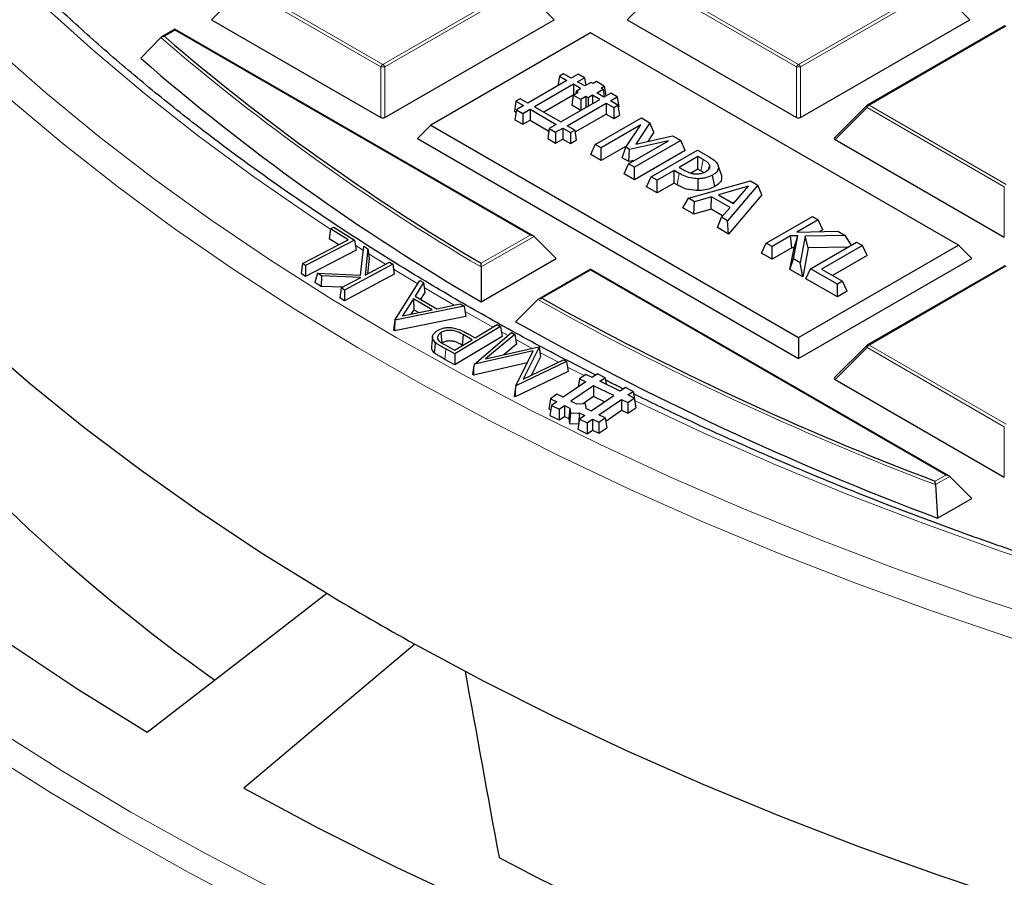
# Model space of a CAD drawing. Units: millimetres. Extents: x 0 to 420, y 0 to 297.
# Drawn here: x 246 to 270, y 155 to 176 of the extents above; entities that cross this region are included whole.
import ezdxf

# ---------------------------------------------------------------- set-up
doc = ezdxf.new("R2010")
doc.units = ezdxf.units.MM

msp = doc.modelspace()

# ---------------------------------------------------------------- linework, layer by layer
at = {"color": 8, "linetype": 'Continuous', "lineweight": 18}
for p, q in [((251.1941, 177.0713), (250.4103, 176.2874)), ((254.5549, 175.1311), (251.1941, 177.0713)), ((251.2431, 177.1322), (254.6039, 175.1921)), ((254.6039, 175.1921), (257.9648, 177.1322)), ((258.0137, 177.0713), (254.6529, 175.1311)), ((258.7976, 176.2874), (258.0137, 177.0713)), ((261.3765, 177.0713), (260.5926, 176.2874)), ((264.7373, 175.1311), (261.3765, 177.0713)), ((261.4254, 177.1322), (264.7863, 175.1921)), ((264.7863, 175.1921), (268.1471, 177.1322)), ((268.1961, 177.0713), (264.8353, 175.1311)), ((268.9799, 176.2874), (268.1961, 177.0713)), ((269.8774, 176.1333), (266.5166, 174.1932)), ((249.5128, 176.0298), (249.2532, 175.8799)), ((249.2532, 175.8799), (249.2788, 175.8577)), ((258.2097, 171.0091), (249.5128, 176.0298)), ((254.5549, 173.8947), (254.5549, 175.1311)), ((254.6529, 175.1311), (254.6529, 173.8947)), ((264.7373, 173.8947), (264.7373, 175.1311)), ((264.8353, 175.1311), (264.8353, 173.8947)), ((266.5166, 174.1932), (269.8774, 172.253)), ((266.4676, 174.1322), (265.6838, 173.3483)), ((269.8284, 172.1921), (266.4676, 174.1322)), ((261.8107, 172.2427), (261.8671, 172.5207)), ((269.8284, 170.9557), (269.8284, 172.1921)), ((257.0139, 170.3188), (258.2097, 171.0091)), ((258.3077, 170.9765), (257.0131, 170.2291)), ((253.9287, 170.763), (254.1275, 170.6367)), ((254.8647, 170.1776), (255.4617, 169.816)), ((259.6951, 170.1516), (258.4993, 169.4613)), ((268.392, 165.131), (259.6951, 170.1516)), ((269.8774, 170.2552), (266.5166, 168.315)), ((256.618, 169.1406), (257.3031, 168.7551)), ((257.5082, 168.6417), (257.6754, 168.55)), ((257.8602, 168.4493), (258.264, 168.2318)), ((256.1449, 168.2203), (256.1266, 167.9645)), ((258.4521, 168.1317), (258.9043, 167.894)), ((266.4676, 168.2541), (265.6838, 167.4702)), ((269.8284, 166.3139), (266.4676, 168.2541)), ((266.5166, 168.315), (269.8774, 166.3749)), ((259.1289, 167.7775), (259.539, 167.5673)), ((269.8284, 165.0775), (269.8284, 166.3139)), ((268.1325, 164.9812), (268.392, 165.131)), ((268.49, 165.0983), (268.1414, 164.8971))]:
    msp.add_line(p, q, dxfattribs=at)
at = {"color": 7, "linetype": 'Continuous', "lineweight": 25}
for p, q in [((250.4103, 176.2874), (254.5549, 173.8947)), ((254.6529, 173.8947), (258.7976, 176.2874)), ((260.5926, 176.2874), (264.7373, 173.8947)), ((264.8353, 173.8947), (268.9799, 176.2874)), ((269.8374, 176.1373), (266.4766, 174.1971)), ((249.1641, 175.8524), (248.6749, 175.3421)), ((249.5128, 176.0568), (249.1809, 175.8652)), ((258.2897, 170.99), (249.5128, 176.0568)), ((249.5128, 176.0298), (249.5128, 176.0568)), ((259.6951, 175.9639), (255.7791, 173.7032)), ((268.7023, 170.7642), (259.6951, 175.9639)), ((258.9286, 174.9046), (258.8927, 174.6677)), ((259.0314, 174.9639), (258.9286, 174.9046)), ((258.9286, 174.9046), (259.1158, 174.7965)), ((259.2186, 174.8558), (259.0314, 174.9639)), ((259.3882, 174.9538), (259.2186, 174.8558)), ((259.5455, 174.863), (259.3882, 174.9538)), ((259.1158, 174.7965), (258.1594, 174.2444)), ((259.2731, 174.7057), (258.3167, 174.1536)), ((259.4496, 174.6038), (259.2731, 174.7057)), ((259.2731, 174.7057), (259.2731, 174.4417)), ((259.3759, 174.765), (259.5455, 174.863)), ((259.552, 174.6634), (259.3759, 174.765)), ((259.5455, 174.863), (259.5739, 174.676)), ((259.7063, 174.7525), (259.552, 174.6634)), ((259.7564, 174.7236), (259.7063, 174.7525)), ((259.8369, 174.77), (259.7564, 174.7236)), ((260.0302, 174.6584), (259.8369, 174.77)), ((259.9497, 174.6119), (260.0302, 174.6584)), ((260.0302, 174.6584), (260.0664, 174.4196)), ((259.2684, 174.4366), (258.5475, 174.0204)), ((259.2688, 174.4392), (259.2316, 174.1942)), ((259.2688, 174.4392), (259.3915, 174.51)), ((259.4566, 174.3308), (259.2688, 174.4392)), ((259.3393, 174.5401), (259.3293, 174.4742)), ((259.3393, 174.5401), (259.4496, 174.6038)), ((259.3915, 174.51), (259.3393, 174.5401)), ((259.5793, 174.4016), (259.4566, 174.3308)), ((259.6324, 174.371), (259.5793, 174.4016)), ((259.5793, 174.4016), (259.5793, 174.1384)), ((259.7427, 174.4346), (259.6324, 174.371)), ((259.9176, 174.3336), (259.7427, 174.4346)), ((259.7427, 174.4346), (259.7427, 174.2327)), ((259.8455, 174.494), (259.9998, 174.583)), ((260.0204, 174.393), (259.8455, 174.494)), ((259.9998, 174.583), (259.9497, 174.6119)), ((259.9998, 174.583), (260.0279, 174.3974)), ((260.19, 174.4909), (260.0204, 174.393)), ((260.1777, 174.3022), (260.3473, 174.4001)), ((260.3473, 174.4001), (260.19, 174.4909)), ((260.3473, 174.4001), (260.3844, 174.1552)), ((257.8657, 174.291), (257.8286, 174.046)), ((257.9722, 174.3525), (257.8657, 174.291)), ((257.8657, 174.291), (258.0529, 174.1829)), ((258.0529, 174.1829), (257.8783, 174.0821)), ((258.1594, 174.2444), (257.9722, 174.3525)), ((258.3167, 174.1536), (258.9612, 173.7816)), ((258.9612, 173.7816), (259.9176, 174.3336)), ((259.1185, 173.6908), (260.0748, 174.2428)), ((259.4539, 174.066), (259.2316, 174.1942)), ((259.4566, 174.3308), (259.4566, 174.0676)), ((259.6324, 174.371), (259.6324, 174.169)), ((260.0748, 174.2428), (260.2621, 174.1348)), ((260.0748, 174.2428), (260.0748, 173.9765)), ((260.3649, 174.1941), (260.1777, 174.3022)), ((260.2621, 174.1348), (260.3649, 174.1941)), ((260.3649, 174.1941), (260.402, 173.9492)), ((260.3719, 174.1479), (260.3844, 174.1552)), ((266.46, 174.1844), (265.6712, 173.3955)), ((257.8286, 174.046), (257.8693, 174.0225)), ((257.8783, 174.0821), (257.8412, 173.8372)), ((257.8783, 174.0821), (258.0356, 173.9913)), ((258.0356, 173.9913), (258.2102, 174.0921)), ((258.0356, 173.9913), (258.0356, 173.7249)), ((258.2102, 174.0921), (258.8546, 173.72)), ((258.2102, 174.0921), (258.2102, 173.8257)), ((259.3127, 173.5365), (260.0748, 173.9765)), ((260.0748, 173.9765), (260.2621, 173.8684)), ((260.2621, 174.1348), (260.2621, 173.8684)), ((260.2621, 173.8684), (260.402, 173.9492)), ((255.7791, 173.7032), (255.4525, 173.3766)), ((255.7791, 173.7032), (264.7863, 168.5035)), ((257.8412, 173.8372), (258.0356, 173.7249)), ((258.0356, 173.7249), (258.2102, 173.8257)), ((258.2102, 173.8257), (258.6711, 173.5596)), ((258.8546, 173.72), (258.6801, 173.6193)), ((259.3057, 173.5827), (259.1185, 173.6908)), ((259.8097, 173.2289), (260.941, 173.8821)), ((260.9285, 173.7095), (259.9529, 173.1463)), ((260.5582, 173.1606), (260.9285, 173.7095)), ((261.1482, 173.7624), (260.8014, 173.2385)), ((260.941, 173.8821), (261.1482, 173.7624)), ((261.2419, 173.529), (261.1482, 173.7624)), ((258.6801, 173.6193), (258.643, 173.3743)), ((258.6801, 173.6193), (258.8374, 173.5285)), ((258.8374, 173.5285), (259.0119, 173.6292)), ((258.8374, 173.5285), (258.8374, 173.2621)), ((259.0119, 173.6292), (259.1992, 173.5212)), ((259.0119, 173.6292), (259.0119, 173.3629)), ((259.1992, 173.5212), (259.3057, 173.5827)), ((259.1992, 173.5212), (259.1992, 173.2548)), ((259.3057, 173.5827), (259.3428, 173.3377)), ((260.8014, 173.2385), (261.6994, 173.4443)), ((261.2419, 173.529), (261.094, 173.3055)), ((261.6994, 173.4443), (261.9006, 173.3281)), ((255.4525, 173.3766), (264.7863, 167.9883)), ((258.643, 173.3743), (258.8374, 173.2621)), ((258.8374, 173.2621), (259.0119, 173.3629)), ((259.0119, 173.3629), (259.1992, 173.2548)), ((259.1992, 173.2548), (259.3428, 173.3377)), ((259.696, 172.984), (259.8097, 173.2289)), ((259.9529, 173.1463), (259.8097, 173.2289)), ((260.5853, 173.2007), (259.9529, 172.8357)), ((260.626, 172.7577), (261.6016, 173.3209)), ((261.6016, 173.3209), (260.6486, 173.1084)), ((261.9006, 173.3281), (260.7692, 172.675)), ((262.0142, 173.0832), (261.9006, 173.3281)), ((265.6838, 173.3483), (269.8284, 170.9557)), ((259.9529, 172.8357), (259.696, 172.984)), ((259.9529, 172.8357), (259.9529, 173.1463)), ((260.4642, 172.9042), (260.5582, 173.1606)), ((260.6486, 173.1084), (260.5582, 173.1606)), ((260.6287, 172.8093), (260.6486, 173.1084)), ((262.0142, 173.0832), (260.7692, 172.3644)), ((261.1788, 172.4386), (262.3101, 173.0917)), ((262.3101, 173.0917), (262.595, 172.9272)), ((260.6287, 172.8093), (260.4642, 172.9042)), ((260.5123, 172.5127), (260.626, 172.7577)), ((260.7692, 172.675), (260.626, 172.7577)), ((260.7698, 172.8407), (260.6287, 172.8093)), ((262.3245, 172.9346), (261.8662, 172.6701)), ((262.4516, 172.8612), (262.3245, 172.9346)), ((262.3245, 172.624), (262.3245, 172.9346)), ((262.899, 172.4783), (262.8199, 172.715)), ((260.7692, 172.3644), (260.5123, 172.5127)), ((260.7692, 172.3644), (260.7692, 172.675)), ((261.7373, 172.5956), (261.322, 172.3559)), ((261.8671, 172.5207), (261.7373, 172.5956)), ((261.7373, 172.2851), (261.7373, 172.5956)), ((261.8662, 172.6701), (261.9707, 172.6097)), ((262.3245, 172.624), (262.1585, 172.5282)), ((262.3944, 172.5837), (262.3245, 172.624)), ((262.739, 172.2019), (262.682, 172.4796)), ((261.0651, 172.1936), (261.1788, 172.4386)), ((261.322, 172.3559), (261.1788, 172.4386)), ((261.322, 172.0453), (261.322, 172.3559)), ((261.7373, 172.2851), (261.322, 172.0453)), ((261.8107, 172.2427), (261.7373, 172.2851)), ((262.0896, 171.9128), (263.607, 172.3431)), ((262.3275, 172.0998), (262.3278, 172.3912)), ((263.7945, 172.2348), (263.0491, 171.3588)), ((263.607, 172.3431), (263.7945, 172.2348)), ((263.892, 171.9992), (263.7945, 172.2348)), ((261.322, 172.0453), (261.0651, 172.1936)), ((263.5636, 172.2103), (262.8307, 171.9975)), ((262.8307, 171.9975), (263.1959, 171.7867)), ((263.892, 171.9992), (263.0717, 171.0352)), ((263.1959, 171.7867), (263.5636, 172.2103)), ((261.9533, 171.6808), (262.0896, 171.9128)), ((262.2409, 171.8254), (262.0896, 171.9128)), ((262.2252, 171.5239), (262.2409, 171.8254)), ((262.6593, 171.9476), (262.2409, 171.8254)), ((262.6436, 171.6461), (262.6593, 171.9476)), ((263.1093, 171.6879), (262.6593, 171.9476)), ((263.219, 171.8133), (263.1729, 171.7999)), ((262.2252, 171.5239), (261.9533, 171.6808)), ((262.6436, 171.6461), (262.2252, 171.5239)), ((262.9288, 171.4815), (262.6436, 171.6461)), ((262.8978, 171.4462), (263.1093, 171.6879)), ((262.7999, 171.1921), (262.8978, 171.4462)), ((263.0491, 171.3588), (262.8978, 171.4462)), ((263.0717, 171.0352), (263.0491, 171.3588)), ((263.9972, 170.8115), (265.1285, 171.4647)), ((265.2718, 171.382), (264.7463, 171.0787)), ((265.1285, 171.4647), (265.2718, 171.382)), ((265.3854, 171.137), (265.2718, 171.382)), ((253.3264, 171.1642), (253.2893, 170.9204)), ((253.3264, 171.1642), (253.4066, 171.206)), ((253.7536, 170.8904), (253.3264, 171.1642)), ((253.4066, 171.206), (253.9106, 170.883)), ((263.0717, 171.0352), (262.7999, 171.1921)), ((264.7463, 171.0787), (265.7495, 171.1062)), ((265.3854, 171.137), (265.3112, 171.0942)), ((265.7495, 171.1062), (265.9305, 171.0017)), ((252.6374, 170.3104), (253.7536, 170.8904)), ((253.9106, 170.883), (252.7142, 170.2612)), ((253.523, 170.7706), (253.2893, 170.9204)), ((253.9106, 170.883), (253.9477, 170.6369)), ((258.3077, 170.9765), (258.8466, 170.4376)), ((263.8835, 170.5666), (263.9972, 170.8115)), ((264.1404, 170.7289), (263.9972, 170.8115)), ((264.5924, 170.9898), (264.1404, 170.7289)), ((264.7701, 170.9945), (264.5924, 170.9898)), ((264.6272, 170.6993), (264.5924, 170.9898)), ((264.6609, 170.4284), (264.7701, 170.9945)), ((264.6798, 170.7007), (264.7701, 170.9945)), ((264.9491, 170.9849), (264.8278, 170.332)), ((265.9305, 171.0017), (264.9491, 170.9849)), ((265.0215, 170.6947), (264.9491, 170.9849)), ((265.0799, 170.1865), (266.2112, 170.8396)), ((266.0844, 170.7664), (265.9305, 171.0017)), ((266.2112, 170.8396), (266.3544, 170.757)), ((253.9477, 170.6369), (252.7122, 169.9948)), ((254.0581, 170.0313), (254.1392, 170.7383)), ((254.1392, 170.7383), (254.2409, 170.6754)), ((254.2409, 170.6754), (254.1678, 170.0283)), ((254.2409, 170.6754), (254.2678, 170.436)), ((264.1404, 170.4183), (263.8835, 170.5666)), ((264.1404, 170.4183), (264.1404, 170.7289)), ((264.6272, 170.6993), (264.1404, 170.4183)), ((264.5767, 170.1664), (264.6798, 170.7007)), ((264.6798, 170.7007), (264.6272, 170.6993)), ((264.7863, 168.5035), (268.7023, 170.7642)), ((265.0215, 170.6947), (264.8898, 169.9856)), ((265.9889, 170.7113), (265.0215, 170.6947)), ((266.3544, 170.757), (265.352, 170.1783)), ((266.4681, 170.512), (266.3544, 170.757)), ((268.7023, 170.7642), (269.0289, 170.4376)), ((252.6374, 170.3104), (252.6004, 170.0666)), ((252.7142, 170.2612), (252.6374, 170.3104)), ((254.8461, 170.3006), (253.6645, 169.6647)), ((254.1678, 170.0283), (254.766, 170.3502)), ((254.2678, 170.436), (254.2253, 170.0593)), ((254.766, 170.3502), (254.8461, 170.3006)), ((254.8461, 170.3006), (254.8832, 170.0549)), ((257.01, 169.3773), (258.8466, 170.4376)), ((264.5767, 170.1664), (264.6609, 170.4284)), ((264.8278, 170.332), (264.6609, 170.4284)), ((264.7863, 167.9883), (269.0289, 170.4376)), ((264.8898, 169.9856), (264.8278, 170.332)), ((266.4681, 170.512), (265.621, 170.023)), ((252.7122, 169.9948), (252.6004, 170.0666)), ((252.7142, 170.2612), (252.7122, 169.9948)), ((253.004, 170.0737), (252.9393, 169.8465)), ((253.1056, 170.0108), (253.004, 170.0737)), ((253.004, 170.0737), (254.0581, 170.0313)), ((254.8832, 170.0549), (253.6632, 169.3984)), ((257.0131, 170.2291), (257.01, 169.3773)), ((259.6951, 170.1787), (258.4192, 169.4421)), ((268.472, 165.1119), (259.6951, 170.1787)), ((259.6951, 170.1516), (259.6951, 170.1787)), ((264.8898, 169.9856), (264.5767, 170.1664)), ((264.9662, 169.9416), (265.0799, 170.1865)), ((265.7386, 169.8062), (265.0799, 170.1865)), ((265.352, 170.1783), (265.8675, 169.8806)), ((269.8374, 170.2591), (266.4766, 168.319)), ((253.0935, 169.7511), (252.9393, 169.8465)), ((253.1056, 170.0108), (253.0935, 169.7511)), ((254.0674, 169.9743), (253.1056, 170.0108)), ((253.5844, 169.7143), (254.0674, 169.9743)), ((254.8956, 168.9275), (255.5138, 169.8979)), ((255.6004, 169.8477), (255.3942, 169.5157)), ((255.5138, 169.8979), (255.6004, 169.8477)), ((255.6004, 169.8477), (255.6307, 169.6066)), ((265.7386, 169.4956), (264.9662, 169.9416)), ((265.8675, 169.8806), (265.7386, 169.8062)), ((265.7386, 169.4956), (265.7386, 169.8062)), ((265.9812, 169.6357), (265.8675, 169.8806)), ((253.6159, 169.7313), (253.0935, 169.7511)), ((253.5844, 169.7143), (253.5473, 169.4701)), ((253.6645, 169.6647), (253.5844, 169.7143)), ((253.6645, 169.6647), (253.6632, 169.3984)), ((255.6307, 169.6066), (255.5265, 169.4388)), ((265.9812, 169.6357), (265.7386, 169.4956)), ((253.6632, 169.3984), (253.5473, 169.4701)), ((255.3519, 169.451), (255.0881, 169.0349)), ((255.814, 169.1825), (255.3519, 169.451)), ((255.3519, 169.451), (255.3623, 169.1785)), ((255.3942, 169.5157), (255.9264, 169.2062)), ((255.9264, 169.2062), (256.5025, 169.3234)), ((256.5025, 169.3234), (256.5933, 169.2705)), ((258.4005, 169.4282), (257.8585, 168.8875)), ((256.5933, 169.2705), (254.901, 168.9244)), ((255.0881, 169.0349), (255.814, 169.1825)), ((255.3623, 169.1785), (255.2984, 169.0777)), ((255.4743, 169.1134), (255.3623, 169.1785)), ((256.5933, 169.2705), (256.6411, 169.0193)), ((254.8956, 168.9275), (254.8652, 168.6788)), ((256.6411, 169.0193), (254.8941, 168.6619)), ((254.901, 168.9244), (254.8941, 168.6619)), ((254.901, 168.9244), (254.8956, 168.9275)), ((254.8941, 168.6619), (254.8652, 168.6788)), ((256.0288, 168.6208), (256.0477, 168.3653)), ((257.4885, 168.7712), (256.3657, 168.0977)), ((256.849, 167.8491), (257.7595, 168.6214)), ((256.8673, 168.4937), (257.4061, 168.8169)), ((257.4061, 168.8169), (257.4885, 168.7712)), ((257.4885, 168.7712), (257.5256, 168.5266)), ((257.7595, 168.6214), (257.8418, 168.5781)), ((255.8231, 168.5231), (255.7969, 168.2791)), ((256.3598, 168.1892), (256.79, 168.4473)), ((257.5256, 168.5266), (256.3664, 167.8313)), ((256.5697, 168.5725), (256.5515, 168.3166)), ((256.79, 168.4473), (256.5697, 168.5725)), ((256.7625, 168.5518), (256.8673, 168.4937)), ((257.8418, 168.5781), (257.1207, 167.9745)), ((257.8418, 168.5781), (257.8764, 168.3354)), ((264.7863, 168.5035), (264.7863, 167.9883)), ((256.1279, 168.318), (256.3598, 168.1892)), ((256.3657, 168.0977), (256.1449, 168.2203)), ((256.5621, 168.3106), (256.5515, 168.3166)), ((258.2865, 168.1758), (256.849, 167.8491)), ((257.1207, 167.9745), (258.4284, 168.2688)), ((257.8764, 168.3354), (257.5647, 168.0744)), ((257.8587, 167.3168), (258.2865, 168.1758)), ((258.4356, 168.265), (258.0463, 167.4797)), ((258.4284, 168.2688), (258.4356, 168.265)), ((258.4356, 168.265), (258.4653, 168.0249)), ((266.46, 168.3063), (265.6712, 167.5173)), ((256.3664, 167.8313), (256.1266, 167.9645)), ((256.3657, 168.0977), (256.3664, 167.8313)), ((258.1398, 167.8812), (256.8241, 167.5822)), ((259.1071, 167.9112), (257.8587, 167.3168)), ((258.0463, 167.4797), (259.0271, 167.9533)), ((258.4653, 168.0249), (258.2418, 167.5741)), ((259.0271, 167.9533), (259.1071, 167.9112)), ((259.1071, 167.9112), (259.1471, 167.6656)), ((256.828, 167.7658), (256.8039, 167.5929)), ((256.828, 167.7658), (256.8241, 167.5822)), ((256.849, 167.8491), (256.828, 167.7658)), ((259.1471, 167.6656), (257.8435, 167.0449)), ((256.8241, 167.5822), (256.8039, 167.5929)), ((259.5733, 167.4119), (259.0231, 167.0361)), ((259.4206, 167.4865), (259.3907, 167.2872)), ((259.5804, 167.5956), (259.4206, 167.4865)), ((259.4206, 167.4865), (259.5733, 167.4119)), ((259.7331, 167.5211), (259.5804, 167.5956)), ((259.8622, 167.6092), (259.7331, 167.5211)), ((260.0512, 167.517), (259.8622, 167.6092)), ((259.9221, 167.4288), (260.0512, 167.517)), ((260.4205, 167.1857), (259.9221, 167.4288)), ((260.0512, 167.517), (260.0761, 167.3537)), ((265.6838, 167.4702), (269.8284, 165.0775)), ((257.8441, 167.2303), (257.8234, 167.0556)), ((257.8441, 167.2303), (257.8435, 167.0449)), ((257.8587, 167.3168), (257.8441, 167.2303)), ((259.7624, 167.3197), (259.2121, 166.9438)), ((260.2607, 167.0766), (259.7624, 167.3197)), ((259.7624, 167.3197), (259.7655, 167.0534)), ((260.5496, 167.2739), (260.4205, 167.1857)), ((260.7386, 167.1816), (260.5496, 167.2739)), ((260.6095, 167.0935), (260.7386, 167.1816)), ((260.7386, 167.1816), (260.7756, 166.9385)), ((257.8435, 167.0449), (257.8234, 167.0556)), ((258.7105, 167.0015), (258.6736, 166.7547)), ((258.8703, 167.1106), (258.7105, 167.0015)), ((258.7105, 167.0015), (258.8633, 166.9269)), ((258.8633, 166.9269), (258.7342, 166.8388)), ((259.0231, 167.0361), (258.8703, 167.1106)), ((259.2121, 166.9438), (259.3474, 166.8778)), ((259.7655, 167.0534), (259.5208, 166.8862)), ((259.7105, 166.7007), (260.2607, 167.0766)), ((260.0346, 166.9221), (259.7655, 167.0534)), ((259.8995, 166.6085), (260.4498, 166.9843)), ((260.4498, 166.9843), (260.6025, 166.9098)), ((260.4498, 166.9843), (260.4529, 166.718)), ((260.6025, 166.9098), (260.7623, 167.0189)), ((260.6025, 166.9098), (260.6056, 166.6435)), ((260.7623, 167.0189), (260.6095, 167.0935)), ((260.7623, 167.0189), (260.7993, 166.7758)), ((260.7746, 166.9378), (260.7756, 166.9385)), ((258.6736, 166.7547), (258.7183, 166.7329)), ((258.7342, 166.8388), (258.6972, 166.592)), ((258.7342, 166.8388), (258.9232, 166.7465)), ((258.9232, 166.7465), (259.0523, 166.8347)), ((258.9232, 166.7465), (258.9263, 166.4802)), ((259.0523, 166.8347), (259.1876, 166.7687)), ((259.0523, 166.8347), (259.0554, 166.5684)), ((259.1876, 166.7687), (259.1624, 166.5162)), ((259.1876, 166.7687), (259.2053, 166.6474)), ((259.3474, 166.8778), (259.5575, 166.888)), ((259.5575, 166.888), (259.5752, 166.7667)), ((259.5752, 166.7667), (259.7105, 166.7007)), ((260.0646, 166.4528), (260.4529, 166.718)), ((260.4529, 166.718), (260.6056, 166.6435)), ((260.6056, 166.6435), (260.7993, 166.7758)), ((258.6972, 166.592), (258.9263, 166.4802)), ((258.9263, 166.4802), (259.0554, 166.5684)), ((259.0554, 166.5684), (259.1624, 166.5162)), ((259.1624, 166.5162), (259.1813, 166.3861)), ((259.2053, 166.6474), (259.1813, 166.3861)), ((259.2053, 166.6474), (259.4154, 166.6576)), ((259.4216, 166.5034), (259.3846, 166.2566)), ((259.4154, 166.6576), (259.4071, 166.4067)), ((259.4154, 166.6576), (259.5507, 166.5916)), ((259.5507, 166.5916), (259.4216, 166.5034)), ((259.4216, 166.5034), (259.6106, 166.4112)), ((259.6106, 166.4112), (259.7397, 166.4993)), ((259.7397, 166.4993), (259.7428, 166.233)), ((259.7397, 166.4993), (259.8925, 166.4248)), ((259.8925, 166.4248), (260.0522, 166.5339)), ((259.8925, 166.4248), (259.8956, 166.1585)), ((260.0522, 166.5339), (259.8995, 166.6085)), ((260.0522, 166.5339), (260.0892, 166.2908)), ((259.1813, 166.3861), (259.4056, 166.3969)), ((259.3846, 166.2566), (259.6137, 166.1448)), ((259.6106, 166.4112), (259.6137, 166.1448)), ((259.6137, 166.1448), (259.7428, 166.233)), ((259.7428, 166.233), (259.8956, 166.1585)), ((259.8956, 166.1585), (260.0892, 166.2908)), ((268.49, 165.0983), (269.0289, 164.5594)), ((268.1414, 164.8971), (268.191, 164.0757)), ((268.191, 164.0757), (269.0289, 164.5594)), ((255.3883, 160.9896), (251.2002, 157.464))]:
    msp.add_line(p, q, dxfattribs=at)
at = {"color": 8, "linetype": 'Continuous', "lineweight": 18, "flags": 128}
for points in [[(246.3249, 176.6061), (247.5178, 175.5296), (248.7694, 174.4755), (250.0785, 173.4449), (251.4438, 172.4389), (252.8638, 171.4585), (253.3247, 171.1535)], [(245.1139, 175.5774), (246.3477, 174.4931), (247.6399, 173.4316), (248.9892, 172.3941), (250.3944, 171.3816), (251.8539, 170.3951), (253.3663, 169.4355), (254.9303, 168.5039), (256.5441, 167.601), (258.2063, 166.7279), (259.9152, 165.8853), (261.6691, 165.0741), (263.4662, 164.2951), (265.3049, 163.5491), (267.1832, 162.8369), (269.0994, 162.159), (271.0515, 161.5162), (273.0376, 160.9091), (275.0558, 160.3383), (277.104, 159.8044), (279.1803, 159.3079), (281.2825, 158.8494), (283.4087, 158.4291), (285.5567, 158.0476)], [(245.5015, 174.3165), (246.7762, 173.2449), (248.1083, 172.1968), (249.4964, 171.1733), (250.9393, 170.1754), (252.4355, 169.2039), (253.9836, 168.2599), (255.5821, 167.3443), (257.2293, 166.458), (258.9237, 165.6019), (260.6636, 164.7767), (262.4474, 163.9834), (264.2732, 163.2226), (266.1393, 162.4951), (268.0439, 161.8017), (269.9852, 161.1429), (271.9611, 160.5195), (273.9698, 159.9321), (276.0094, 159.3812), (278.0777, 158.8673), (280.1729, 158.391), (282.2929, 157.9528), (284.4355, 157.553), (286.5987, 157.1921)], [(266.4676, 174.1322), (266.4621, 174.1423), (266.458, 174.152), (266.4555, 174.161), (266.4546, 174.1692), (266.4555, 174.1762), (266.458, 174.1819), (266.46, 174.1844)], [(262.3944, 172.5837), (262.4189, 172.7027), (262.4516, 172.8612)], [(254.2542, 170.5567), (254.3371, 170.5047), (254.669, 170.298)], [(255.616, 169.724), (255.8622, 169.5784), (256.3525, 169.2929)], [(266.4676, 168.2541), (266.4621, 168.2642), (266.458, 168.2738), (266.4555, 168.2829), (266.4546, 168.291), (266.4555, 168.298), (266.458, 168.3037), (266.46, 168.3063)], [(260.7732, 166.9545), (262.4494, 166.1671), (264.2095, 165.392), (266.0114, 164.6496), (267.8533, 163.9407), (269.7334, 163.266), (271.6497, 162.6262), (273.6003, 162.0219), (275.5832, 161.4538), (277.5965, 160.9223), (279.638, 160.4281), (281.7057, 159.9717), (283.7975, 159.5534), (285.9113, 159.1738)], [(245.1272, 158.9026), (246.755, 157.8746), (248.4354, 156.8751), (250.1667, 155.905), (251.9475, 154.9653), (253.7762, 154.0566), (255.651, 153.18), (257.5705, 152.3361), (259.5327, 151.5256), (261.536, 150.7494), (263.5786, 150.0081), (265.6587, 149.3024), (267.7744, 148.6328), (269.9238, 148.0001), (272.105, 147.4047), (274.3161, 146.8473), (276.555, 146.3282), (278.8198, 145.848), (281.1084, 145.407), (283.4188, 145.0058), (285.749, 144.6446)], [(244.8275, 158.3844), (246.4635, 157.3512), (248.1522, 156.3468), (249.8921, 155.3719), (251.6817, 154.4275), (253.5195, 153.5143), (255.4036, 152.6333), (257.3326, 151.7852), (259.3046, 150.9708), (261.3178, 150.1907), (263.3706, 149.4457), (265.461, 148.7365), (267.5872, 148.0636), (269.7472, 147.4277), (271.9392, 146.8294), (274.1613, 146.2692), (276.4113, 145.7475), (278.6873, 145.2649), (280.9873, 144.8218), (283.3092, 144.4186), (285.651, 144.0556)]]:
    msp.add_lwpolyline(points, dxfattribs=at)
at = {"color": 7, "linetype": 'Continuous', "lineweight": 25, "flags": 128}
for points in [[(239.1953, 174.3613), (240.1569, 173.15), (241.1848, 171.9569), (242.2781, 170.7834), (243.4356, 169.6306), (244.6561, 168.4996), (245.9385, 167.3917), (247.2813, 166.3079), (248.6833, 165.2494), (250.1429, 164.2172), (251.6588, 163.2124), (253.2294, 162.236)], [(262.5821, 172.6183), (262.5825, 172.6195), (262.6129, 172.7175)], [(233.6429, 171.9541), (234.6841, 170.6433), (235.797, 169.3523), (236.9805, 168.0823), (238.2334, 166.8348), (239.5544, 165.6109), (240.9422, 164.4118), (242.3954, 163.2389), (243.9124, 162.0932), (245.4919, 160.976), (247.1321, 159.8884), (248.8314, 158.8314)], [(255.8878, 168.3826), (255.8767, 168.2561), (255.8656, 168.1295)], [(248.8314, 158.8314), (251.0518, 160.5502), (253.2294, 162.236)], [(255.3883, 160.9896), (257.0797, 160.0829), (258.8203, 159.2078), (260.6083, 158.3652), (262.4419, 157.5558), (264.3192, 156.7806), (266.2383, 156.0403), (268.1974, 155.3357), (270.1943, 154.6674), (272.2271, 154.0363), (274.2937, 153.4429), (276.3921, 152.8877)], [(251.2002, 157.464), (253.0311, 156.483), (254.9151, 155.5361), (256.8503, 154.6243), (258.8349, 153.7484), (260.8666, 152.9095), (262.9436, 152.1084), (265.0637, 151.3457), (267.2248, 150.6224), (269.4246, 149.9392), (271.6609, 149.2967), (273.9316, 148.6956)]]:
    msp.add_lwpolyline(points, dxfattribs=at)
at = {"color": 8, "linetype": 'Continuous', "lineweight": 18}
for centre, radius, start, end in [((284.3082, 216.6171), 53.8225, 229.23476, 239.52713), ((254.6702, 175.0887), 0.1228, 122.63797, 159.77289), ((254.6039, 174.1182), 1.0141, 87.23102, 92.76898), ((254.5377, 175.0887), 0.1228, 20.22711, 57.36203), ((264.8525, 175.0887), 0.1228, 122.63797, 159.77289), ((264.7863, 174.1182), 1.0141, 87.23102, 92.76898), ((264.72, 175.0887), 0.1228, 20.22711, 57.36203), ((266.5828, 174.0898), 0.1228, 122.63797, 159.77289), ((266.4932, 174.1602), 0.0404, 54.53278, 114.15676), ((294.438, 234.1645), 74.0911, 240.896123, 249.211265), ((266.5828, 168.2116), 0.1228, 122.63797, 159.77289), ((266.4932, 168.2821), 0.0404, 54.53278, 114.15676)]:
    msp.add_arc(centre, radius, start, end, dxfattribs=at)
at = {"color": 7, "linetype": 'Continuous', "lineweight": 25}
for centre, radius, start, end in [((284.3343, 216.642), 53.7796, 229.31976, 239.46884), ((284.226, 216.2144), 54.1703, 228.98291, 239.84006), ((266.5166, 174.1278), 0.08, 119.99731, 135.00155), ((294.4524, 234.1712), 74.027, 240.943256, 249.173187), ((294.3594, 233.7679), 74.4432, 240.638449, 249.419574), ((276.7132, 197.0439), 45.2986, 218.82933, 234.61569), ((266.5166, 168.2497), 0.08, 119.99731, 135.00155), ((288.4446, 220.7431), 68.2876, 238.956472, 241.04816), ((297.0318, 230.3807), 84.4659, 242.056256, 254.281048)]:
    msp.add_arc(centre, radius, start, end, dxfattribs=at)
for centre, major_axis, ratio, start_param, end_param in [((254.6039, 173.9419), (0.08, 0), 0.7452752, 4.0533309, 5.371447), ((264.7863, 173.9419), (0.08, 0), 0.7452752, 4.0533309, 5.371447), ((265.7654, 173.3766), (0.1033, 0), 0.4471651, 2.4825346, 3.8006507), ((258.2097, 170.9438), (0.1131, 0), 0.5773815, 0.5235988, 1.5707963), ((265.7654, 167.4985), (0.1033, 0), 0.4471651, 2.4825346, 3.8006507), ((268.392, 165.0657), (0.1131, 0), 0.5773815, 0.5235988, 1.5707963), ((231.7243, 937.9222), (-101.0793, 1034.5889), 0.0735345, 2.4140686, 2.420778)]:
    msp.add_ellipse(centre, major_axis=major_axis, ratio=ratio, start_param=start_param, end_param=end_param, dxfattribs=at)
for points, knots in [([(259.8219, 167.5817), (259.4857, 167.752), (258.6276, 168.1868), (257.2959, 168.9162), (255.8229, 169.7654), (254.3971, 170.6407), (253.0176, 171.5398), (251.6863, 172.4623), (250.4042, 173.4072), (249.1725, 174.3736), (247.9924, 175.3606), (246.8647, 176.3674), (245.7906, 177.393), (244.771, 178.4364), (243.8068, 179.4967), (242.8988, 180.573), (242.0477, 181.6643), (241.2545, 182.7697), (240.5196, 183.8881), (239.8438, 185.0186), (239.2276, 186.1602), (238.6722, 187.3121), (238.1756, 188.4729), (237.747, 189.6425), (237.4761, 190.4536), (237.366, 190.876), (237.3586, 190.9044)], [0, 0, 0, 0, 0.0283272, 0.0722955, 0.1162618, 0.1602265, 0.20419, 0.2481531, 0.2921162, 0.3360802, 0.3800461, 0.4240152, 0.4679889, 0.5119689, 0.5559571, 0.5999557, 0.6439669, 0.6879933, 0.7320374, 0.7761019, 0.8201892, 0.8643018, 0.9084414, 0.9526096, 0.9968068, 1, 1, 1, 1]), ([(223.6022, 180.4986), (223.6025, 180.4837), (223.6132, 180.0283), (223.6924, 179.1333), (223.8448, 177.8149), (224.0675, 176.4997), (224.3511, 175.1885), (224.6978, 173.8824), (225.1067, 172.5823), (225.5778, 171.2893), (226.1106, 170.0042), (226.7048, 168.7281), (227.3599, 167.4621), (228.0755, 166.207), (228.8511, 164.964), (229.686, 163.7339), (230.5796, 162.5178), (231.5312, 161.3166), (232.5401, 160.1313), (233.6054, 158.9628), (234.7264, 157.8121), (235.9021, 156.68), (237.1317, 155.5674), (238.4141, 154.4753), (239.7482, 153.4044), (241.1332, 152.3555), (242.5679, 151.3296), (244.0511, 150.3273), (245.5816, 149.3495), (247.1584, 148.3969), (248.7801, 147.4701), (250.4456, 146.57), (252.1534, 145.6972), (253.9023, 144.8523), (255.6909, 144.036), (257.5178, 143.2489), (259.3817, 142.4916), (261.2811, 141.7646), (263.2144, 141.0686), (265.1803, 140.404), (267.1772, 139.7714), (269.2036, 139.1711), (271.2579, 138.6037), (273.3385, 138.0696), (275.4438, 137.5692), (277.5723, 137.1028), (279.7222, 136.6709), (281.8919, 136.2737), (284.0799, 135.9116), (286.2842, 135.5848), (288.5034, 135.2935), (290.7356, 135.038), (292.9792, 134.8185), (295.2324, 134.6351), (297.4935, 134.488), (299.7608, 134.3773), (302.0325, 134.3031), (304.3069, 134.2654), (306.5822, 134.2643), (308.8566, 134.2997), (311.1286, 134.3716), (313.3962, 134.4801), (315.6577, 134.6249), (317.9114, 134.806), (320.1556, 135.0232), (322.3886, 135.2765), (324.6086, 135.5655), (326.8139, 135.8901), (329.0029, 136.25), (331.1738, 136.645), (333.3249, 137.0748), (335.4548, 137.539), (337.5616, 138.0373), (339.6437, 138.5692), (341.6997, 139.1346), (343.7278, 139.7328), (345.7266, 140.3634), (347.6944, 141.026), (349.6298, 141.7201), (351.5314, 142.4451), (353.3975, 143.2005), (355.2268, 143.9857), (357.0179, 144.8002), (358.7694, 145.6434), (360.4799, 146.5145), (362.1481, 147.413), (363.7727, 148.3381), (365.3525, 149.2893), (366.8862, 150.2657), (368.3726, 151.2666), (369.8106, 152.2913), (371.1989, 153.339), (372.5367, 154.4088), (373.8227, 155.5001), (375.0559, 156.6118), (376.2355, 157.7433), (377.3604, 158.8935), (378.4297, 160.0617), (379.4426, 161.2468), (380.3983, 162.448), (381.296, 163.6643), (382.135, 164.8947), (382.9146, 166.1383), (383.6342, 167.394), (384.2933, 168.6609), (384.8914, 169.9378), (385.4279, 171.2238), (385.9026, 172.5179), (386.315, 173.8189), (386.6648, 175.126), (386.9525, 176.4379), (387.1749, 177.7539), (387.3259, 178.9389), (387.3751, 179.6857), (387.3952, 179.9921)], [0, 0, 0, 0, 0.0003043, 0.0092872, 0.0182707, 0.0272556, 0.0362428, 0.0452328, 0.0542261, 0.0632233, 0.0722247, 0.0812302, 0.0902401, 0.0992542, 0.1082723, 0.1172942, 0.1263197, 0.1353483, 0.1443798, 0.1534138, 0.1624499, 0.1714878, 0.1805272, 0.1895678, 0.1986094, 0.2076517, 0.2166945, 0.2257376, 0.234781, 0.2438244, 0.2528677, 0.2619108, 0.2709538, 0.2799964, 0.2890387, 0.2980807, 0.3071223, 0.3161635, 0.3252044, 0.3342448, 0.3432848, 0.3523245, 0.3613638, 0.3704028, 0.3794414, 0.3884797, 0.3975177, 0.4065554, 0.4155929, 0.4246301, 0.4336671, 0.442704, 0.4517406, 0.4607772, 0.4698136, 0.4788499, 0.4878862, 0.4969224, 0.5059586, 0.5149948, 0.524031, 0.5330673, 0.5421037, 0.5511401, 0.5601767, 0.5692134, 0.5782503, 0.5872874, 0.5963247, 0.6053623, 0.6144001, 0.6234382, 0.6324767, 0.6415154, 0.6505545, 0.659594, 0.6686339, 0.6776742, 0.6867149, 0.6957561, 0.7047976, 0.7138396, 0.7228821, 0.7319249, 0.7409682, 0.7500118, 0.7590557, 0.7681, 0.7771444, 0.786189, 0.7952336, 0.804278, 0.8133221, 0.8223658, 0.8314088, 0.8404509, 0.8494919, 0.8585314, 0.8675691, 0.8766047, 0.8856378, 0.8946681, 0.9036953, 0.9127189, 0.9217386, 0.9307543, 0.9397657, 0.9487727, 0.9577753, 0.9667737, 0.9757681, 0.984759, 0.9937469, 1, 1, 1, 1]), ([(249.1641, 175.8524), (249.1713, 175.8582), (249.1871, 175.871), (249.2191, 175.8794), (249.2422, 175.8805), (249.2529, 175.8799), (249.2532, 175.8799)], [0, 0, 0, 0, 0.3072852, 0.6798698, 0.9920094, 1, 1, 1, 1]), ([(262.6129, 172.7175), (262.601, 172.7382), (262.5793, 172.776), (262.5167, 172.822), (262.4734, 172.8481), (262.4516, 172.8612)], [0, 0, 0, 0, 0.3740278, 0.6843439, 1, 1, 1, 1]), ([(262.5209, 172.5685), (262.5371, 172.5787), (262.5764, 172.6033), (262.6143, 172.6484), (262.6211, 172.6903), (262.6147, 172.7115), (262.6129, 172.7175)], [0, 0, 0, 0, 0.2503571, 0.6087756, 0.8893943, 1, 1, 1, 1]), ([(262.595, 172.9272), (262.6376, 172.9011), (262.7233, 172.8486), (262.7974, 172.7737), (262.8154, 172.7267), (262.8199, 172.715)], [0, 0, 0, 0, 0.4272795, 0.8582918, 1, 1, 1, 1]), ([(262.8199, 172.715), (262.8239, 172.678), (262.8315, 172.6092), (262.7616, 172.5291), (262.7033, 172.4929), (262.682, 172.4796)], [0, 0, 0, 0, 0.42427767, 0.78967403, 1, 1, 1, 1]), ([(262.3278, 172.3912), (262.2647, 172.3951), (262.134, 172.4032), (261.9809, 172.4583), (261.8997, 172.5029), (261.8671, 172.5207)], [0, 0, 0, 0, 0.35869626, 0.74283716, 1, 1, 1, 1]), ([(261.9707, 172.6097), (262.0043, 172.5913), (262.0719, 172.5544), (262.1779, 172.5132), (262.255, 172.509), (262.2849, 172.5074)], [0, 0, 0, 0, 0.3780347, 0.759331, 1, 1, 1, 1]), ([(262.2849, 172.5074), (262.3248, 172.5099), (262.403, 172.5147), (262.4783, 172.5447), (262.5132, 172.5642), (262.5209, 172.5685)], [0, 0, 0, 0, 0.4481926, 0.8783645, 1, 1, 1, 1]), ([(262.682, 172.4796), (262.6331, 172.4564), (262.5579, 172.4207), (262.4317, 172.3953), (262.363, 172.3926), (262.3278, 172.3912)], [0, 0, 0, 0, 0.4777622, 0.7328734, 1, 1, 1, 1]), ([(262.4598, 172.5419), (262.457, 172.5441), (262.4378, 172.5592), (262.4144, 172.5724), (262.3944, 172.5837)], [0, 0, 0, 0, 0.1439221, 1, 1, 1, 1]), ([(262.899, 172.4783), (262.904, 172.4418), (262.9141, 172.3677), (262.8458, 172.2702), (262.7707, 172.2222), (262.739, 172.2019)], [0, 0, 0, 0, 0.3596609, 0.730088, 1, 1, 1, 1]), ([(262.3275, 172.0998), (262.2493, 172.105), (262.0944, 172.1153), (261.9259, 172.1793), (261.8407, 172.2262), (261.8107, 172.2427)], [0, 0, 0, 0, 0.3969741, 0.7875419, 1, 1, 1, 1]), ([(262.739, 172.2019), (262.6909, 172.1785), (262.5948, 172.1319), (262.4453, 172.1029), (262.3553, 172.1005), (262.3275, 172.0998)], [0, 0, 0, 0, 0.4101329, 0.8175952, 1, 1, 1, 1]), ([(257.0131, 170.2291), (257.0132, 170.2401), (257.0133, 170.2654), (257.0136, 170.2955), (257.0138, 170.3123), (257.0139, 170.3186), (257.0139, 170.3188)], [0, 0, 0, 0, 0.3034384, 0.7018967, 0.9926893, 1, 1, 1, 1]), ([(258.4005, 169.4282), (258.4086, 169.4345), (258.4274, 169.4491), (258.4628, 169.4589), (258.4881, 169.4612), (258.499, 169.4613), (258.4993, 169.4613)], [0, 0, 0, 0, 0.3034384, 0.7018967, 0.9926893, 1, 1, 1, 1]), ([(255.8878, 168.3826), (255.8636, 168.4108), (255.8166, 168.4656), (255.821, 168.5545), (255.8714, 168.6227), (255.9212, 168.6553), (255.942, 168.669)], [0, 0, 0, 0, 0.3001992, 0.5819104, 0.8250069, 1, 1, 1, 1]), ([(255.942, 168.669), (255.9858, 168.6913), (256.0601, 168.7292), (256.1971, 168.7482), (256.3242, 168.7423), (256.401, 168.7202), (256.4418, 168.7085)], [0, 0, 0, 0, 0.3149073, 0.5338617, 0.7524645, 1, 1, 1, 1]), ([(256.0288, 168.6208), (256.0061, 168.6041), (255.9589, 168.5693), (255.9362, 168.505), (255.9516, 168.4443), (256.0179, 168.3807), (256.0838, 168.3432), (256.1279, 168.318)], [0, 0, 0, 0, 0.1805912, 0.3739177, 0.5432841, 0.6941154, 1, 1, 1, 1]), ([(256.5697, 168.5725), (256.5101, 168.6054), (256.4266, 168.6514), (256.2847, 168.6784), (256.1861, 168.6751), (256.0962, 168.6558), (256.0505, 168.6321), (256.0288, 168.6208)], [0, 0, 0, 0, 0.3915142, 0.5481824, 0.7053075, 0.8601631, 1, 1, 1, 1]), ([(256.4418, 168.7085), (256.491, 168.6881), (256.5725, 168.6542), (256.6757, 168.5993), (256.7335, 168.5676), (256.7625, 168.5518)], [0, 0, 0, 0, 0.4316714, 0.7157074, 1, 1, 1, 1]), ([(256.1449, 168.2203), (256.0997, 168.246), (256.0319, 168.2845), (255.9446, 168.338), (255.9068, 168.3677), (255.8878, 168.3826)], [0, 0, 0, 0, 0.4985518, 0.7485961, 1, 1, 1, 1]), ([(256.5515, 168.3166), (256.4919, 168.3498), (256.4104, 168.3952), (256.2724, 168.4187), (256.182, 168.4138), (256.1039, 168.3952), (256.0648, 168.3744), (256.0477, 168.3653)], [0, 0, 0, 0, 0.41947002, 0.57294683, 0.72683918, 0.88027708, 1, 1, 1, 1]), ([(255.8656, 168.1295), (255.8393, 168.1576), (255.7951, 168.2048), (255.8014, 168.2577), (255.804, 168.2791)], [0, 0, 0, 0, 0.5955675, 1, 1, 1, 1]), ([(256.1266, 167.9645), (256.0807, 167.9906), (256.0118, 168.0297), (255.9231, 168.0842), (255.8848, 168.1144), (255.8656, 168.1295)], [0, 0, 0, 0, 0.4985103, 0.7485589, 1, 1, 1, 1]), ([(260.4986, 167.239), (260.4577, 167.2586), (260.3082, 167.33), (260.1644, 167.4052), (260.0599, 167.4599)], [0, 0, 0, 0, 0.27347757, 1, 1, 1, 1]), ([(347.643, 165.8897), (347.5057, 165.8277), (346.8215, 165.5183), (345.552, 164.9902), (343.835, 164.3072), (342.0798, 163.6567), (340.2919, 163.0362), (338.4718, 162.4472), (336.6216, 161.89), (334.7428, 161.3652), (332.8372, 160.8733), (330.9064, 160.4147), (328.9524, 159.9898), (326.9769, 159.5991), (324.9816, 159.243), (322.9685, 158.9217), (320.9393, 158.6355), (318.896, 158.3848), (316.8404, 158.1698), (314.7744, 157.9906), (312.6999, 157.8475), (310.6188, 157.7405), (308.533, 157.6698), (306.4444, 157.6355), (304.3549, 157.6375), (302.2666, 157.6759), (300.1812, 157.7506), (298.1007, 157.8616), (296.027, 158.0087), (293.962, 158.1919), (291.9076, 158.4109), (289.8658, 158.6656), (287.8383, 158.9556), (285.827, 159.2808), (283.8338, 159.6408), (281.8605, 160.0354), (279.9089, 160.464), (277.9809, 160.9264), (276.0781, 161.422), (274.2023, 161.9504), (272.3553, 162.5112), (270.5387, 163.1038), (268.7542, 163.7275), (267.0036, 164.382), (265.2879, 165.0663), (263.6104, 165.7808), (262.0939, 166.4634), (261.1556, 166.9204), (260.7482, 167.1188)], [0, 0, 0, 0, 0.0055738, 0.0277768, 0.049981, 0.0721864, 0.094393, 0.1166009, 0.13881, 0.1610203, 0.1832317, 0.2054443, 0.2276578, 0.2498723, 0.2720877, 0.2943039, 0.3165208, 0.3387384, 0.3609566, 0.3831752, 0.4053943, 0.4276137, 0.4498334, 0.4720532, 0.4942731, 0.516493, 0.5387128, 0.5609324, 0.5831517, 0.6053706, 0.627589, 0.649807, 0.6720243, 0.6942409, 0.7164567, 0.7386717, 0.7608857, 0.7830986, 0.8053105, 0.8275213, 0.8497308, 0.871939, 0.8941459, 0.9163515, 0.9385557, 0.9607584, 0.9829599, 1, 1, 1, 1]), ([(268.1414, 164.8971), (268.1407, 164.9074), (268.1391, 164.9303), (268.1359, 164.959), (268.1336, 164.9748), (268.1325, 164.981), (268.1325, 164.9812)], [0, 0, 0, 0, 0.3072852, 0.6798698, 0.9920094, 1, 1, 1, 1])]:
    msp.add_open_spline(points, degree=3, knots=knots, dxfattribs=at)

doc.saveas('drawing.dxf')
